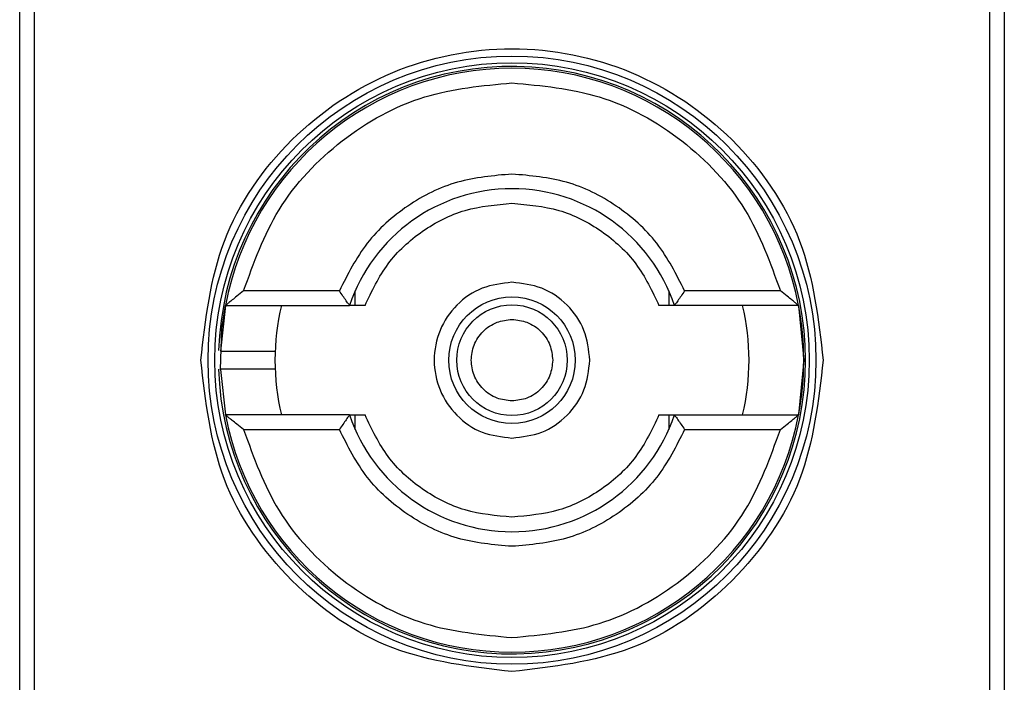
# Model space of a CAD drawing. Extents: x 0.4 to 10.6, y 0.4 to 8.1.
# Drawn here: x 7.8 to 7.9, y 3.9 to 3.9 of the extents above; entities that cross this region are included whole.
import ezdxf

# ---------------------------------------------------------------- set-up
doc = ezdxf.new("R2010")
doc.units = 0
doc.linetypes.add('SLD-SOLID', pattern=[0])
doc.layers.get('0').update_dxf_attribs({"linetype": 'CONTINUOUS'})

msp = doc.modelspace()

# ---------------------------------------------------------------- linework, layer by layer
at = {"color": 7, "linetype": 'SLD-SOLID'}
for p, q in [((7.834065428151018, 3.84872684616688), (7.834065428151018, 3.898595596301045)), ((7.869498473047683, 3.898595596301045), (7.869498473047683, 3.84872684616688)), ((7.83458207996039, 3.889081146212785), (7.83458207996039, 3.858241296255141)), ((7.868981821238311, 3.858241296255141), (7.868981821238311, 3.889081146212785)), ((7.845570845461679, 3.876154682207066), (7.842124883491948, 3.876154682207066)), ((7.846138888677372, 3.875629738937923), (7.846138888677372, 3.876151162247729)), ((7.85742497341067, 3.876151162247729), (7.85742497341067, 3.875629738937923)), ((7.861438978596095, 3.876154682207066), (7.857993055737023, 3.876154682207066)), ((7.841469467063374, 3.875629738937923), (7.841288267378831, 3.87398552682089)), ((7.841469467063374, 3.875629738937923), (7.845936530126147, 3.875629738937923)), ((7.862094434135328, 3.875629738937923), (7.857627371072555, 3.875629738937923)), ((7.862094434135328, 3.875629738937923), (7.862280639984261, 3.873661221233963)), ((7.862280639984261, 3.873661221233963), (7.862094434135328, 3.871692703530003)), ((7.841288541153446, 3.873328389523308), (7.841469467063374, 3.871692703530003)), ((7.845936530126147, 3.871692703530003), (7.841469467063374, 3.871692703530003)), ((7.846138888677372, 3.871171201998877), (7.846138888677372, 3.871692703530003)), ((7.85742497341067, 3.871692703530003), (7.85742497341067, 3.871171201998877)), ((7.857627371072555, 3.871692703530003), (7.862094434135328, 3.871692703530003)), ((7.842124883491948, 3.871167760260859), (7.845570845461679, 3.871167760260859)), ((7.857993055737023, 3.871167760260859), (7.861438978596095, 3.871167760260859))]:
    msp.add_line(p, q, dxfattribs=at)
at = {"color": 7, "linetype": 'SLD-SOLID', "flags": 128}
msp.add_lwpolyline([(7.841288541153446, 3.873328389523308), (7.841344782281521, 3.874796290788209), (7.841469467063374, 3.875629738937923)], dxfattribs=at)
at = {"color": 7, "linetype": 'SLD-SOLID'}
for radius in [0.01093704369336379, 0.01069553805784818, 0.002275626214892412, 0.001989465648787103]:
    msp.add_circle((7.851781945461775, 3.873661216040676), radius, dxfattribs=at)
for radius, start, end in [(0.01056430446201482, 4.817058717532772e-12, 178.1352274692132), (0.01049868766404207, 10.80692287587185, 169.1930771254729), (0.006167979002624958, 18.61146396756248, 161.3885360324336), (0.008530183727034157, 166.6576362025685, 193.3423637974294), (0.008530183727033836, 346.6576362025709, 13.34236379641423), (0.01049868766404207, 349.1930771251429, 10.80692287587185), (0.01056430446201428, 181.7274636873657, 4.817058717532772e-12), (0.01049868766404198, 190.8069228745256, 349.193077125476), (0.006167979002624674, 198.6114639675594, 341.3885360324422)]:
    msp.add_arc((7.851781945461775, 3.873661216040676), radius, start, end, dxfattribs=at)
for points, knots in [([(7.8405834150769, 3.873661221233963), (7.840751760968182, 3.875126885609278), (7.841088453744494, 3.878058223011773), (7.843678002319124, 3.881785847477959), (7.847379542614951, 3.884276608567353), (7.851781730687323, 3.885151202290667), (7.856183981548161, 3.884276774403292), (7.859885571968409, 3.881786102784599), (7.86247539579713, 3.878058498666026), (7.862812090884173, 3.875127030199733), (7.862980447011142, 3.873661221233963)], [0, 0, 0, 0, 0.1249987303615075, 0.2499981985946801, 0.3749954975219099, 0.4999942278834174, 0.6249931825467945, 0.7499920291829802, 0.8749896410787124, 1, 1, 1, 1]), ([(7.842124883491948, 3.876154682207066), (7.842487570490333, 3.877161780232845), (7.843233573558104, 3.879233258449926), (7.845569220828505, 3.881681792086257), (7.84852393461477, 3.883331110091849), (7.850716129637353, 3.883535578467387), (7.851781931044021, 3.88363498690506)], [0, 0, 0, 0, 0.2430869146101219, 0.5000002339230903, 0.7569101067518189, 0.9999999999999999, 0.9999999999999999, 0.9999999999999999, 0.9999999999999999]), ([(7.851781931044021, 3.88363498690506), (7.852847731620912, 3.883535576470607), (7.855039936499749, 3.883331102909474), (7.857994672020985, 3.881681804238034), (7.860330333235767, 3.879233265595421), (7.861076306840879, 3.877161780852844), (7.861438978596095, 3.876154682207066)], [0, 0, 0, 0, 0.2430895436249553, 0.5000016842586682, 0.7569146340669148, 1, 1, 1, 1]), ([(7.851781931044021, 3.880354150138899), (7.851118199052819, 3.880297033442275), (7.849790775980385, 3.880182803569488), (7.847984066561396, 3.879278229942826), (7.846471620925985, 3.87793855706492), (7.845871103875356, 3.876749307012296), (7.845570845461679, 3.876154682207066)], [0, 0, 0, 0, 0.2500131818571054, 0.5000109538323266, 0.7500055698645897, 1, 1, 1, 1]), ([(7.857993055737023, 3.876154682207066), (7.857692774379069, 3.876749335775604), (7.857092218930276, 3.877938628521455), (7.855579704143688, 3.879278301964128), (7.85377298588504, 3.880182769061114), (7.8524456204418, 3.880297022729869), (7.851781931044021, 3.880354150138899)], [0, 0, 0, 0, 0.2500074618925651, 0.500008873348528, 0.7500019219039252, 1, 1, 1, 1]), ([(7.846493387693282, 3.875629738937923), (7.846739871855631, 3.876147849826957), (7.847232850506564, 3.877184093310821), (7.848518014583638, 3.878358778069458), (7.850067237771538, 3.879153439746764), (7.851210365786883, 3.879253988909394), (7.851781931044021, 3.879304263600611)], [0, 0, 0, 0, 0.2499935993864321, 0.49999767203303, 0.7499982895027383, 1, 1, 1, 1]), ([(7.851781931044021, 3.879304263600611), (7.852353496111392, 3.87925398880203), (7.853496623747207, 3.879153439424674), (7.855045849781606, 3.87835877935782), (7.856331007818403, 3.877184084113613), (7.856824014135849, 3.87614784868695), (7.857070513505422, 3.875629738937923)], [0, 0, 0, 0, 0.2500010136327864, 0.5000009342410663, 0.7500043100166046, 1, 1, 1, 1]), ([(7.851781931044021, 3.87646130977599), (7.85141546501033, 3.87641920926903), (7.850682532063767, 3.876335008154109), (7.8497504112751, 3.875687580531363), (7.849127676330195, 3.874761999442022), (7.848908943020911, 3.87366128057695), (7.849127616142416, 3.872560543064592), (7.849750351183109, 3.871634953302804), (7.850682429890232, 3.870987388346617), (7.851415419308149, 3.870903219213629), (7.851781931044021, 3.870861132691935)], [0, 0, 0, 0, 0.1249962946001148, 0.2499928890763668, 0.3749981760436445, 0.4999900819094223, 0.62498989231979, 0.74999269336571, 0.8749905391602903, 1, 1, 1, 1]), ([(7.854582058696708, 3.873661221233963), (7.854539968950695, 3.874028141171147), (7.854455790414119, 3.874761972716345), (7.853808233761947, 3.875687484702323), (7.852882710630107, 3.876335049452393), (7.852148864643282, 3.876419222190457), (7.851781931044021, 3.87646130977599)], [0, 0, 0, 0, 0.2500006431708417, 0.4999956112661693, 0.7499905793614969, 1, 1, 1, 1]), ([(7.842124883491948, 3.876154682207066), (7.842042317104267, 3.876089618684473), (7.84190062794558, 3.875977965552535), (7.841725463242446, 3.875839460626935), (7.841608009563036, 3.875743037036665), (7.841529899482889, 3.875678306595586), (7.84147923268744, 3.875637411529831), (7.841472616203207, 3.875632213133595), (7.841469467063375, 3.875629738937923)], [0, 0, 0, 0, 0.2900593982162725, 0.4977603266510474, 0.6487372172172001, 0.7800407952014651, 0.8953096132453898, 1, 1, 1, 1]), ([(7.845936530126147, 3.875629738937923), (7.845934993818727, 3.875631721461355), (7.84593183160854, 3.875635802126271), (7.845907351528383, 3.87566935951783), (7.845868877359748, 3.875723975896503), (7.845801686417376, 3.875819671548318), (7.845699466880752, 3.875965356919156), (7.845613694425858, 3.8760916103444), (7.845570845461679, 3.876154682207066)], [0, 0, 0, 0, 0.1132455601411232, 0.2330954462849128, 0.3615785833986765, 0.5002687042781812, 0.7503514570542438, 1, 1, 1, 1]), ([(7.857993055737023, 3.876154682207067), (7.857950209209429, 3.876091608226964), (7.857864437875437, 3.87596534503325), (7.857762186299651, 3.875819685780374), (7.857694970677478, 3.875723975769286), (7.857656557245377, 3.875669352356232), (7.857632068678648, 3.875635804842612), (7.857628906993178, 3.87563172223493), (7.857627371072555, 3.875629738937923)], [0, 0, 0, 0, 0.2496451892210365, 0.4997464697052025, 0.6384201583172747, 0.7668876719384546, 0.8867559611753241, 1, 1, 1, 1]), ([(7.862094434135328, 3.875629738937923), (7.862091318937499, 3.875632192337219), (7.862084781406868, 3.875637341022449), (7.862034777232906, 3.875677921546388), (7.861957555991936, 3.875741782012173), (7.861840537854975, 3.875837873318811), (7.861664815436949, 3.87597662296196), (7.861522100736032, 3.876089145222787), (7.861438978596095, 3.876154682207066)], [0, 0, 0, 0, 0.1042656853389224, 0.2188111795607132, 0.3490186750988341, 0.4985998282453308, 0.7079666287159188, 0.9999999999999999, 0.9999999999999999, 0.9999999999999999, 0.9999999999999999]), ([(7.846493387693282, 3.875629738937923), (7.846418731537933, 3.875629738937923), (7.846272128131401, 3.875629738937923), (7.846086545273573, 3.875629738937923), (7.845971557307691, 3.875629738937923), (7.845938140033761, 3.875629738937922), (7.845936758065789, 3.875629738937923), (7.845936530126147, 3.875629738937923)], [0, 0, 0, 0, 0.2633334518159946, 0.517111829705831, 0.7615717410750706, 0.9606740149181396, 1, 1, 1, 1]), ([(7.857627371072555, 3.875629738937923), (7.857622208649125, 3.875629738937922), (7.857616026764422, 3.875629738937922), (7.857566021003436, 3.875629738937924), (7.857477342027702, 3.875629738937923), (7.857291754313084, 3.875629738937923), (7.857145155423701, 3.875629738937923), (7.857070513505422, 3.875629738937923)], [0, 0, 0, 0, 0.1991031127231072, 0.2384214513447443, 0.4828856518452699, 0.7367073715296721, 1, 1, 1, 1]), ([(7.851781931044021, 3.872196214157849), (7.851597716334337, 3.872215890647325), (7.851313163239768, 3.872246284560927), (7.850971668804108, 3.872428754358896), (7.850738865889495, 3.872618202772074), (7.850548384846159, 3.87285120988331), (7.850371858391116, 3.873192649284207), (7.850281403668961, 3.873661218078903), (7.850371880556071, 3.874130026453786), (7.850548549145605, 3.874471402715669), (7.850739179837011, 3.874704568201746), (7.850971870542888, 3.874893825597589), (7.85131339711672, 3.875076185205317), (7.851597715827913, 3.875106552677596), (7.851781931044021, 3.875126228310076)], [0, 0, 0, 0, 0.1197227282587452, 0.1849335097858767, 0.2500023478456176, 0.3152122352088893, 0.3802777548441928, 0.500000483102938, 0.6197232113616833, 0.6849339928888147, 0.7499974378638322, 0.8152193259703195, 0.8802772717412548, 1, 1, 1, 1]), ([(7.851781931044021, 3.875126228310076), (7.851966156642315, 3.875106546978025), (7.852250738209179, 3.875076144339276), (7.85259215858553, 3.87489369997555), (7.852825290825622, 3.874704238504043), (7.853014557471808, 3.874471232816628), (7.853196880708173, 3.874129793452861), (7.853227257351956, 3.873845446923104), (7.853246938120135, 3.873661221233963)], [0, 0, 0, 0, 0.2394415986581601, 0.3698762058580597, 0.5000117852459711, 0.6304294586958727, 0.7605584013418399, 1, 1, 1, 1]), ([(7.841295268186846, 3.873989281444183), (7.841292798479888, 3.873989281444183), (7.841263443957321, 3.873989281444184), (7.841349488299432, 3.873989281444183), (7.841556012016886, 3.873989281444183), (7.841887179818141, 3.873989281444183), (7.842272847207234, 3.873989281444183), (7.842660449812383, 3.873989281444183), (7.842985901495123, 3.873989281444183), (7.843213675355679, 3.873989281444184), (7.843243277639493, 3.873989281444183), (7.843258075734547, 3.873989281444183)], [0, 0, 0, 0, 0.01134693046186984, 0.1348677118369056, 0.2584261931889483, 0.3820177942047231, 0.5056558079915721, 0.6293073889418185, 0.7529199152004539, 0.8764853886299704, 1, 1, 1, 1]), ([(7.851781931044021, 3.862462666156183), (7.850314515948798, 3.862631005521249), (7.84737969360258, 3.862967683351506), (7.84367808853697, 3.865557320080141), (7.841088480059392, 3.869258951666388), (7.84075177054405, 3.872193793922111), (7.8405834150769, 3.873661221233963)], [0, 0, 0, 0, 0.2499995452177465, 0.4999977540359495, 0.7499978234660836, 1, 1, 1, 1]), ([(7.862980447011142, 3.873661221233963), (7.862812128645055, 3.872193790116107), (7.862475495249061, 3.869258956965814), (7.859885818279451, 3.865557388225029), (7.856184220288322, 3.86296776143408), (7.853249373703498, 3.862631032730198), (7.851781931044021, 3.862462666156183)], [0, 0, 0, 0, 0.2500011363240879, 0.4999973174664427, 0.7499953592133025, 1, 1, 1, 1]), ([(7.853246938120135, 3.873661221233963), (7.853227263107635, 3.873476992053142), (7.853196871475489, 3.873192416605274), (7.853014394405952, 3.872851039348696), (7.852824977415231, 3.872617875505226), (7.852591956943508, 3.872428604971417), (7.852250504309755, 3.872246270856346), (7.85196615714474, 3.872215894645519), (7.851781931044021, 3.872196214157849)], [0, 0, 0, 0, 0.2394420608644305, 0.369861774368545, 0.4999868189472855, 0.6304287452950998, 0.7605579391355696, 1, 1, 1, 1]), ([(7.851781931044021, 3.870861132691936), (7.852148844686758, 3.870903231023183), (7.852882659970219, 3.870987426308608), (7.853808282525185, 3.87163486226422), (7.854455768540321, 3.872560463808435), (7.854539962494697, 3.873294306596464), (7.854582058696708, 3.873661221233963)], [0, 0, 0, 0, 0.2499997426204567, 0.4999913075654425, 0.7500002573795433, 1, 1, 1, 1]), ([(7.842969673732859, 3.873333161023742), (7.842868035204667, 3.873333161023742), (7.842664726036155, 3.873333161023742), (7.84227201724728, 3.873333161023742), (7.8418862235822, 3.873333161023742), (7.841560664022381, 3.873333161023742), (7.841336203577999, 3.873333161023742), (7.841306903495583, 3.873333161023742), (7.841292686883332, 3.873333161023742)], [0, 0, 0, 0, 0.1682925739478955, 0.3366383190004913, 0.5049655930055447, 0.6732296782307511, 0.8414486726093703, 1, 1, 1, 1]), ([(7.843258075734547, 3.873333161023742), (7.843244631525946, 3.873333161023742), (7.843217737572552, 3.873333161023742), (7.843052373026326, 3.873333161023742), (7.842969673732859, 3.873333161023742)], [0, 0, 0, 0, 0.4998970737371889, 1, 1, 1, 1]), ([(7.842124883491948, 3.871167760260859), (7.842041781418485, 3.871233303325576), (7.841899087874975, 3.871345846512135), (7.841723320208933, 3.871484547214629), (7.841606347976461, 3.871580669498381), (7.841529122357246, 3.871644519780754), (7.841479120132556, 3.871685101687117), (7.841472582371163, 3.87169025020869), (7.841469467063374, 3.871692703530003)], [0, 0, 0, 0, 0.2920125760885389, 0.5014111862136132, 0.6509725637809898, 0.7811833278075831, 0.8957316973678934, 1, 1, 1, 1]), ([(7.845936530126147, 3.871692703530003), (7.845934992315901, 3.871690729386884), (7.845931826405332, 3.871686665191981), (7.845907367043255, 3.871652963576877), (7.845868857759688, 3.871598505532915), (7.845801718358859, 3.871502648030405), (7.845699442036002, 3.871357101281579), (7.845613689736303, 3.871230842646468), (7.845570845461679, 3.871167760260859)], [0, 0, 0, 0, 0.1132478861864117, 0.2331449415334062, 0.3615913969287456, 0.500321184632881, 0.7503463293139919, 1, 1, 1, 1]), ([(7.845936530126147, 3.871692703530003), (7.845941692574423, 3.871692703530003), (7.845947874488877, 3.871692703530003), (7.845997880093651, 3.871692703530003), (7.846086555959211, 3.871692703530003), (7.846272125299164, 3.871692703530003), (7.846418730582297, 3.871692703530003), (7.846493387693282, 3.871692703530003)], [0, 0, 0, 0, 0.1991018077198837, 0.2384198886330503, 0.4828824868152328, 0.7366636539355265, 0.9999999999999999, 0.9999999999999999, 0.9999999999999999, 0.9999999999999999]), ([(7.851781931044021, 3.868018178867314), (7.851210378964849, 3.86806845621178), (7.850067252595854, 3.868169012854501), (7.848518052245137, 3.868963657745994), (7.847232804402745, 3.870138285363678), (7.846739862368939, 3.87117455901355), (7.846493387693282, 3.871692703530003)], [0, 0, 0, 0, 0.249995645868663, 0.5000010066278897, 0.7499967921798248, 1, 1, 1, 1]), ([(7.857070513505421, 3.871692703530003), (7.85682402934096, 3.871174592635103), (7.856331050685802, 3.870138349139505), (7.855045886640411, 3.868963664468869), (7.853496651634623, 3.868168996457023), (7.852353509722843, 3.868068451850062), (7.851781931044021, 3.868018178867314)], [0, 0, 0, 0, 0.2499921836896737, 0.4999948405802038, 0.7499940423134107, 1, 1, 1, 1]), ([(7.857070513505421, 3.871692703530003), (7.857145154479259, 3.871692703530003), (7.857291751513729, 3.871692703530003), (7.85747735259263, 3.871692703530003), (7.857592343214182, 3.871692703530003), (7.857625761188375, 3.871692703530003), (7.857627143136232, 3.871692703530003), (7.857627371072555, 3.871692703530003)], [0, 0, 0, 0, 0.2632897346833685, 0.5171086646733283, 0.7615701783256899, 0.9606737571606947, 1, 1, 1, 1]), ([(7.857627371072555, 3.871692703530003), (7.857628907593095, 3.871690729863277), (7.857632070577043, 3.871686666997855), (7.857656547278317, 3.87165296302291), (7.85769499619106, 3.87159849718949), (7.857762142706233, 3.871502650403243), (7.857864464858534, 3.871357110116365), (7.857950214611773, 3.871230843746804), (7.857993055737023, 3.871167760260859)], [0, 0, 0, 0, 0.1132475978759156, 0.2331243383477993, 0.361556564570034, 0.5003005632868147, 0.7503469648911851, 1, 1, 1, 1]), ([(7.861438978596095, 3.871167760260859), (7.861521532274602, 3.871232843498425), (7.861663195156918, 3.871344526941135), (7.861838484245737, 3.871482854061255), (7.861955850851431, 3.871579450297813), (7.862034037757776, 3.871644007659696), (7.862084603552163, 3.871685058685229), (7.86209126407686, 3.871690238304441), (7.862094434135328, 3.871692703530003)], [0, 0, 0, 0, 0.290058225222226, 0.4977426199250707, 0.6487574618931725, 0.7800286088525071, 0.8953052195312247, 1, 1, 1, 1]), ([(7.842124883491948, 3.871167760260859), (7.842487569465138, 3.870160660001988), (7.84323357042421, 3.868089177191704), (7.845569242875504, 3.865640670413907), (7.848523905016165, 3.863991217060103), (7.850716125431951, 3.863786825766086), (7.851781931044021, 3.863687455562866)], [0, 0, 0, 0, 0.2430864629350727, 0.4999993048824196, 0.7569115116995915, 1, 1, 1, 1]), ([(7.851781931044021, 3.866968292329026), (7.851118256576129, 3.867025424161226), (7.849790896226958, 3.867139688808138), (7.847984166648277, 3.868044115987376), (7.846471683718894, 3.869383829702767), (7.845871128757327, 3.870573109064707), (7.845570845461679, 3.871167760260859)], [0, 0, 0, 0, 0.2499942147794499, 0.4999927287757138, 0.7499915230737721, 1, 1, 1, 1]), ([(7.857993055737023, 3.871167760260859), (7.857692797149736, 3.870573135828845), (7.857092279751886, 3.869383886522651), (7.855579827745888, 3.868044200096913), (7.853773095091038, 3.867139646250219), (7.852445662091397, 3.867025411137371), (7.851781931044021, 3.866968292329026)], [0, 0, 0, 0, 0.2499933175700846, 0.4999868210361945, 0.7499879307916725, 1, 1, 1, 1]), ([(7.851781931044021, 3.863687455562866), (7.852847735826248, 3.863786827762921), (7.855039966098107, 3.863991224242252), (7.857994649974247, 3.865640658262161), (7.860330336369581, 3.868089170046292), (7.861076307866045, 3.870160659382019), (7.861438978596095, 3.871167760260859)], [0, 0, 0, 0, 0.2430881386868685, 0.5000026132800092, 0.7569150857314215, 1, 1, 1, 1])]:
    msp.add_open_spline(points, degree=3, knots=knots, dxfattribs=at)

doc.saveas('drawing.dxf')
